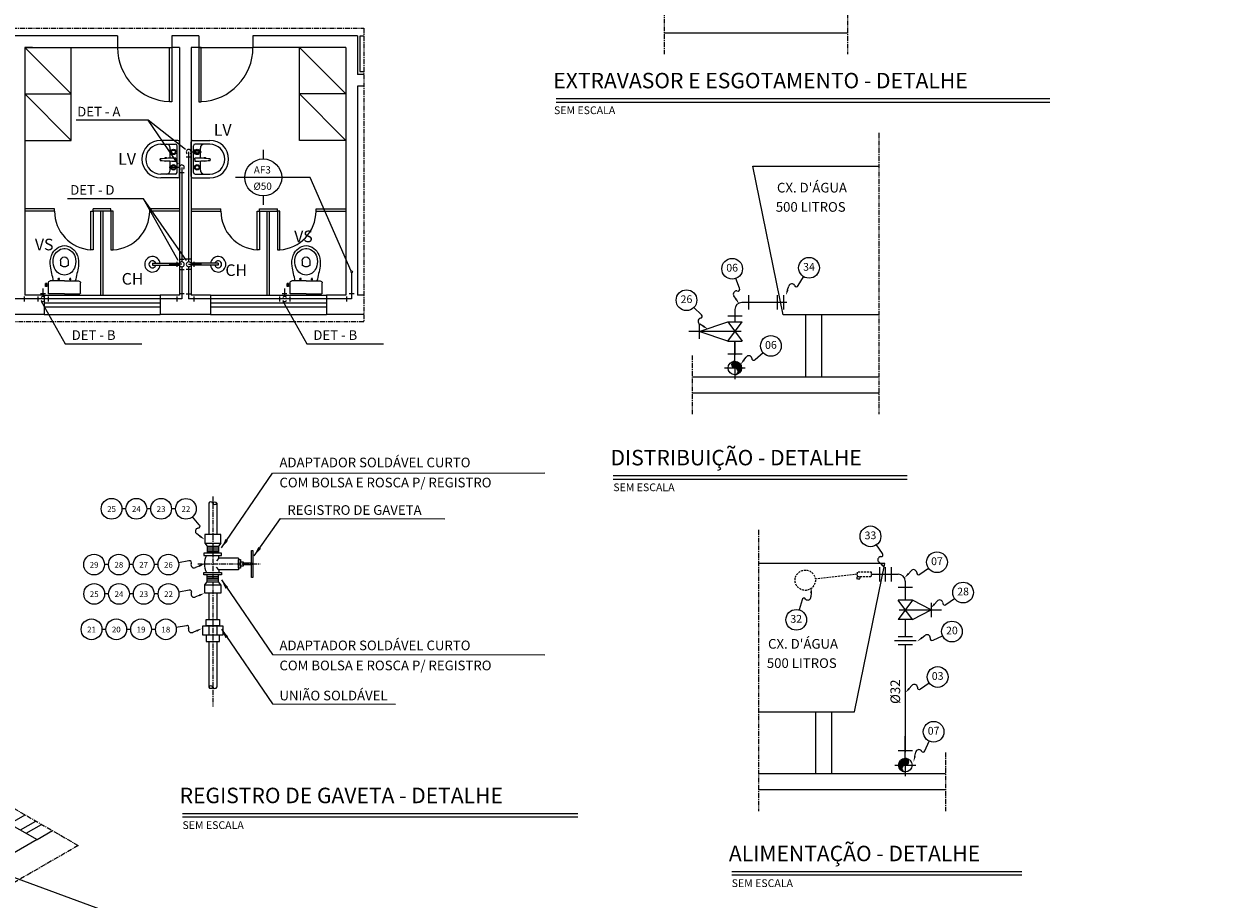
# Model space of a CAD drawing. Units: inches. Extents: x 410274 to 414564, y 7539037 to 7540578.
# Drawn here: x 413851 to 414158, y 7539948 to 7540174 of the extents above; entities that cross this region are included whole.
import ezdxf
from ezdxf.enums import TextEntityAlignment as Align

# ---------------------------------------------------------------- set-up
doc = ezdxf.new("R2010")
doc.units = ezdxf.units.IN
doc.header["$MEASUREMENT"] = 0
for name, pattern in [('CENTER', [2, 1.25, -0.25, 0.25, -0.25]), ('CONTINUO', [0]), ('DASHED', [0.75, 0.5, -0.25])]:
    doc.linetypes.add(name, pattern=pattern)
for name, color, linetype in [('01', 1, 'Continuous'), ('02', 2, 'Continuous'), ('03', 3, 'Continuous'), ('05', 5, 'Continuous'), ('2', 2, 'CONTINUO'), ('3', 7, 'Continuous'), ('6', 6, 'Continuous'), ('_N-120CL', 4, 'Continuous'), ('ALVENARIA', 1, 'Continuous'), ('COTA', 1, 'Continuous'), ('EIXO', 2, 'CENTER'), ('HI0002', 2, 'Continuous'), ('HI0003', 3, 'Continuous'), ('HI0005', 5, 'Continuous'), ('ITEM', 1, 'Continuous'), ('LFF_03', 3, 'Continuous'), ('LOUCAS', 1, 'Continuous'), ('TRACEJADO', 1, 'DASHED'), ('VAOS', 2, 'Continuous')]:
    doc.layers.add(name, color=color, linetype=linetype)
doc.styles.add('SANESOLFT', font='romans.shx')
doc.styles.get("Standard").update_dxf_attribs({"font": 'romans'})
doc.dimstyles.new('SANE', dxfattribs={"dimscale": 0, "dimtxt": 2.5, "dimasz": 2.5, "dimexe": 2.5, "dimexo": 2.5, "dimgap": 2.5, "dimtad": 1, "dimdec": 4, "dimlfac": 5, "dimdsep": 46, "dimtxsty": 'SANESOLFT', "dimcen": 0.2, "dimdle": 0.5, "dimclrt": 3, "dimadec": 0, "dimazin": 0, "dimtfac": 2.5, "dimtdec": 4, "dimtmove": 0, "dimatfit": 3, "dimfxl": 1, "dimtolj": 1, "dimarcsym": 0})
doc.dimstyles.get("Standard").update_dxf_attribs({"dimtxt": 0.18, "dimasz": 0.18, "dimexe": 0.18, "dimexo": 0.0625, "dimgap": 0.09, "dimtad": 0, "dimtih": 1, "dimtoh": 1, "dimdec": 4, "dimzin": 0, "dimdsep": 46, "dimtxsty": 'Standard', "dimcen": 0.09, "dimadec": 0, "dimazin": 0, "dimtfac": 1, "dimtdec": 4, "dimtofl": 0, "dimtmove": 0, "dimatfit": 3, "dimfxl": 1, "dimtolj": 1, "dimtzin": 0, "dimarcsym": 0})

# ---------------------------------------------------------------- blocks, each defined once
blk = doc.blocks.new('ITEM')
for p, q in [((1.39, 0.55), (2.34, 0.93)), ((4, -0.83), (6.67, -0.41))]:
    blk.add_line(p, q)
blk.add_circle((9.32, 0), 2.68)
for centre, radius, start, end in [((2.69, 0.19), 0.817, 341.4467, 114.6585), ((3.81, -0.39), 0.477, 137.9836, 293.2883)]:
    blk.add_arc(centre, radius, start, end)
blk.add_solid([(1.49, 0.32), (1.3, 0.79), (0, 0)])
blk = doc.blocks.new('003-746P')
at = {"layer": 'LOUCAS'}
for p, q in [((15, 0), (15, 197.429301)), ((24.96866, 207.397961), (158.149951, 207.397961)), ((183.071599, 0), (183.071599, 182.476312)), ((512.436109, 167.224263), (519.228664, 164.595656)), ((15, 0), (15, -197.429301)), ((183.071599, 0), (183.071599, -182.476312)), ((221.500782, 74.316357), (192.990416, 74.316357)), ((207.245599, 60.061173), (207.245599, 88.57154)), ((441.903251, 49.693768), (384.189305, 49.693768)), ((602.88132, -7.476495), (602.88132, 7.476495)), ((221.500782, -74.316357), (192.990416, -74.316357)), ((207.245599, -60.061173), (207.245599, -88.57154)), ((441.903251, -49.693768), (384.189305, -49.693768)), ((24.96866, -207.397961), (158.149951, -207.397961)), ((109.153989, -225.540921), (147.981918, -225.540921)), ((109.153989, -225.540921), (109.153989, -245.079494)), ((109.153989, -245.079494), (147.981918, -245.079494)), ((116.132051, -207.397961), (116.132051, -225.540921)), ((141.003856, -207.397961), (141.003856, -225.540921)), ((147.981918, -225.540921), (147.981918, -245.079494)), ((512.436109, -167.224263), (519.228664, -164.595656))]:
    blk.add_line(p, q, dxfattribs=at)
for centre in [(207.245599, 74.316357), (207.245599, -74.316357)]:
    blk.add_circle(centre, 6.978062, dxfattribs=at)
for centre, radius, start, end in [((24.96866, 197.429301), 9.968659, 90, 180), ((158.149951, 182.476312), 24.921649, 0, 90), ((808.612513, -2384.55714), 2601.395142, 99.64311, 103.913906), ((418.493617, -88.543144), 272.474143, 69.831889, 99.64311), ((450.753235, -12.350948), 189.733985, 3.732373, 68.844381), ((403.098382, -5.82288), 145.16215, 112.253252, 177.701081), ((434.131698, -81.666126), 227.108868, 81.830756, 112.253252), ((447.020702, -4.107975), 82.718873, 139.426968, 177.153413), ((447.020702, 4.107975), 82.718873, 182.846587, 220.573032), ((441.903233, -1.699282), 51.39305, 1.894798, 89.99998), ((450.09995, -9.743736), 153.748766, 6.430758, 83.912966), ((808.612513, 2384.55714), 2601.395142, 256.086094, 260.35689), ((403.098382, 5.82288), 145.16215, 182.298919, 247.746748), ((434.131698, 81.666126), 227.108868, 247.746748, 286.866354), ((441.903233, 1.699282), 51.39305, 270.00002, 358.105202), ((450.09995, 9.743736), 153.748766, 288.948564, 353.569242), ((450.753235, 12.350948), 189.733985, 291.155619, 356.267627), ((24.96866, -197.429301), 9.968659, 180, 270), ((158.149951, -182.476312), 24.921649, 270, 0), ((418.493617, 88.543144), 272.474143, 260.35689, 290.168111)]:
    blk.add_arc(centre, radius, start, end, dxfattribs=at)
blk = doc.blocks.new('J901')
at = {"layer": 'HI0002'}
blk.add_line((-5.15, 2.4), (-5.15, -2.4), dxfattribs=at)

msp = doc.modelspace()

# ---------------------------------------------------------------- hatches: boundary and pattern name
at = {"layer": 'COTA'}
h = msp.add_hatch(color=256, dxfattribs=at)
h.paths.add_polyline_path([(414034.610919, 7540086.635545, 1), (414034.610919, 7540084.876628)])
h.paths.add_polyline_path([(414034.610919, 7540084.876628), (414036.369836, 7540084.876628, 0.4142135624), (414034.610919, 7540086.635545)])
h.paths.add_polyline_path([(414034.610919, 7540083.117712, 0.4142135624), (414036.369836, 7540084.876628), (414034.610919, 7540084.876628, -1)])
h = msp.add_hatch(color=256, dxfattribs=at)
h.paths.add_polyline_path([(414078.660879, 7539982.231629, 1), (414078.660879, 7539983.990545)])
h.paths.add_polyline_path([(414078.660879, 7539983.990545, 0.4142135624), (414076.901963, 7539982.231629), (414078.660879, 7539982.231629)])
h.paths.add_polyline_path([(414078.660879, 7539982.231629), (414076.901963, 7539982.231629, 0.4142135624), (414078.660879, 7539980.472712, -1)])

# ---------------------------------------------------------------- linework, layer by layer
msp.add_lwpolyline([(412155.129695, 7540577.621035), (414564.468512, 7539689.224612)])
at = {"layer": '02'}
for p, q in [((413898.647137, 7540049.91757), (413898.647137, 7540041.819153)), ((413900.735508, 7540049.91757), (413900.735508, 7540041.819153)), ((413897.64428, 7540039.630423), (413898.224106, 7540038.869184)), ((413898.224106, 7540038.869184), (413898.224106, 7540037.02941)), ((413898.224106, 7540038.869184), (413901.158539, 7540038.869184)), ((413901.738366, 7540039.630423), (413901.158539, 7540038.869184)), ((413901.158539, 7540038.869184), (413901.158539, 7540037.02941)), ((413898.224106, 7540038.386094), (413901.158539, 7540038.386094)), ((413898.224106, 7540037.910775), (413901.158539, 7540037.910775)), ((413898.224106, 7540037.482278), (413901.158539, 7540037.482278)), ((413901.270909, 7540035.760711), (413900.636192, 7540035.062892)), ((413901.270909, 7540035.760711), (413901.270909, 7540036.426771)), ((413906.373771, 7540035.760711), (413901.270909, 7540035.760711)), ((413906.373771, 7540035.760711), (413906.373771, 7540032.715562)), ((413901.270909, 7540032.715562), (413900.636192, 7540033.41338)), ((413906.373771, 7540032.715562), (413901.270909, 7540032.715562)), ((413901.270909, 7540032.715562), (413901.270909, 7540032.049502)), ((413897.64428, 7540028.84585), (413898.224106, 7540029.607089)), ((413898.224106, 7540029.607089), (413898.224106, 7540031.446862)), ((413898.224106, 7540030.993995), (413901.158539, 7540030.993995)), ((413898.224106, 7540030.565498), (413901.158539, 7540030.565498)), ((413898.224106, 7540030.090179), (413901.158539, 7540030.090179)), ((413898.224106, 7540029.607089), (413901.158539, 7540029.607089)), ((413901.158539, 7540029.607089), (413901.158539, 7540031.446862)), ((413901.738366, 7540028.84585), (413901.158539, 7540029.607089)), ((413898.647137, 7540026.657119), (413898.647137, 7540019.86372)), ((413900.735508, 7540026.657119), (413900.735508, 7540019.86372)), ((413898.647137, 7540018.233608), (413898.647137, 7540015.780232)), ((413900.735508, 7540018.233608), (413900.735508, 7540015.780232)), ((413898.647137, 7540014.150121), (413898.647137, 7540002.379106)), ((413900.735508, 7540014.150121), (413900.735508, 7540002.379106))]:
    msp.add_line(p, q, dxfattribs=at)
for points in [[(413897.64428, 7540039.630423), (413901.738366, 7540039.630423), (413901.738366, 7540041.819153), (413897.64428, 7540041.819153)], [(413897.406261, 7540036.426771), (413901.976385, 7540036.426771), (413901.976385, 7540037.02941), (413897.406261, 7540037.02941)], [(413909.734302, 7540037.741904), (413910.06531, 7540037.741904), (413910.06531, 7540030.734369), (413909.734302, 7540030.734369)], [(413906.373771, 7540035.374948), (413906.875622, 7540035.374948), (413906.875622, 7540033.104266), (413906.373771, 7540033.104266)], [(413906.875622, 7540034.794529), (413907.507538, 7540034.794529), (413907.507538, 7540033.681744), (413906.875622, 7540033.681744)], [(413907.507538, 7540034.493776), (413909.734302, 7540034.493776), (413909.734302, 7540033.982496), (413907.507538, 7540033.982496)], [(413897.406261, 7540032.049502), (413901.976385, 7540032.049502), (413901.976385, 7540031.446862), (413897.406261, 7540031.446862)], [(413897.64428, 7540028.84585), (413901.738366, 7540028.84585), (413901.738366, 7540026.657119), (413897.64428, 7540026.657119)], [(413897.111198, 7540018.233608), (413902.271448, 7540018.233608), (413902.271448, 7540015.780232), (413897.111198, 7540015.780232)], [(413897.976995, 7540019.86372), (413901.405651, 7540019.86372), (413901.405651, 7540018.233608), (413897.976995, 7540018.233608)], [(413897.976995, 7540014.150121), (413901.405651, 7540014.150121), (413901.405651, 7540015.780232), (413897.976995, 7540015.780232)]]:
    msp.add_lwpolyline(points, close=True, dxfattribs=at)
for centre, radius, start, end in [((413899.16923, 7540049.753537), 0.547255, 17.44187582, 162.55812418), ((413900.213416, 7540049.5968), 0.61276, 31.5662885, 148.4337115), ((413900.213416, 7540050.172564), 0.581036, 206.0311786, 333.9688214), ((413902.209515, 7540034.238136), 4.686533, 152.15993412, 207.84006588), ((413899.16923, 7540002.124113), 0.581036, 26.0311786, 153.9688214), ((413899.16923, 7540002.699876), 0.61276, 211.5662885, 328.4337115), ((413900.213416, 7540002.543139), 0.547255, 197.44187582, 342.55812418)]:
    msp.add_arc(centre, radius, start, end, dxfattribs=at)
at = {"layer": '05'}
for p, q in [((413988.43168, 7540154.545301), (414116.01175, 7540154.545301)), ((413893.452346, 7540140.742611), (413893.452346, 7540112.306009)), ((413894.076331, 7540140.742611), (413896.744043, 7540140.742611)), ((413891.076331, 7540136.742611), (413888.408619, 7540136.742611)), ((413891.700315, 7540136.742611), (413891.700315, 7540112.306009)), ((413891.700315, 7540111.682024), (413888.408619, 7540111.682024)), ((413891.700315, 7540111.05804), (413891.700315, 7540102.721163)), ((413893.452346, 7540111.682024), (413896.744043, 7540111.682024)), ((413893.452346, 7540111.05804), (413893.452346, 7540102.721163)), ((413935.576331, 7540109.483957), (413935.576331, 7540102.721163)), ((413855.785522, 7540105.41893), (413855.785522, 7540103.345148)), ((413918.242043, 7540105.41893), (413918.242043, 7540103.345148)), ((413891.700315, 7540102.721163), (413837.048453, 7540102.721163)), ((413935.576331, 7540102.721163), (413893.452346, 7540102.721163)), ((414003.203147, 7540057.084715), (414079.117668, 7540057.084715)), ((413891.851019, 7539969.766055), (413994.016777, 7539969.766055)), ((414033.795237, 7539954.763233), (414108.805595, 7539954.763233))]:
    msp.add_line(p, q, dxfattribs=at)
msp.add_circle((413935.576331, 7540109.721163), 0.237206, dxfattribs=at)
at = {"layer": '2'}
for p, q in [((413988.43168, 7540153.619995), (414116.01175, 7540153.619995)), ((414003.203147, 7540056.159409), (414079.117668, 7540056.159409)), ((413891.851019, 7539968.840749), (413994.016777, 7539968.840749)), ((414033.795237, 7539953.837927), (414108.805595, 7539953.837927))]:
    msp.add_line(p, q, dxfattribs=at)
at = {"layer": '3', "color": 1}
for p, q in [((413858.776331, 7540126.021163), (413851.076331, 7540126.021163)), ((413858.776331, 7540125.421163), (413851.076331, 7540125.421163)), ((413858.776331, 7540125.421163), (413858.776331, 7540126.021163)), ((413868.776331, 7540125.421163), (413868.776331, 7540126.021163)), ((413873.376331, 7540126.021163), (413868.776331, 7540126.021163)), ((413873.376331, 7540125.421163), (413868.776331, 7540125.421163)), ((413870.776331, 7540103.721163), (413870.776331, 7540125.421163)), ((413871.376331, 7540103.721163), (413871.376331, 7540125.421163)), ((413873.376331, 7540125.421163), (413873.376331, 7540126.021163)), ((413891.076331, 7540126.021163), (413883.376331, 7540126.021163)), ((413883.376331, 7540125.421163), (413883.376331, 7540126.021163)), ((413891.076331, 7540125.421163), (413883.376331, 7540125.421163)), ((413894.076331, 7540126.021163), (413901.776331, 7540126.021163)), ((413894.076331, 7540125.421163), (413901.776331, 7540125.421163)), ((413901.776331, 7540125.421163), (413901.776331, 7540126.021163)), ((413911.776331, 7540125.421163), (413911.776331, 7540126.021163)), ((413911.776331, 7540126.021163), (413916.376331, 7540126.021163)), ((413911.776331, 7540125.421163), (413916.376331, 7540125.421163)), ((413913.776331, 7540103.721163), (413913.776331, 7540125.421163)), ((413914.376331, 7540103.721163), (413914.376331, 7540125.421163)), ((413916.376331, 7540125.421163), (413916.376331, 7540126.021163)), ((413926.376331, 7540125.421163), (413926.376331, 7540126.021163)), ((413926.376331, 7540126.021163), (413934.076331, 7540126.021163)), ((413926.376331, 7540125.421163), (413934.076331, 7540125.421163))]:
    msp.add_line(p, q, dxfattribs=at)
at = {"layer": '6', "color": 1}
for p, q in [((413875.076331, 7540170.721163), (413848.076331, 7540170.721163)), ((413851.076331, 7540167.721163), (413851.076331, 7540103.721163)), ((413851.076331, 7540167.721163), (413875.076331, 7540167.721163)), ((413853.076331, 7540167.721163), (413851.076331, 7540167.721163)), ((413875.076331, 7540170.721163), (413875.076331, 7540167.721163)), ((413889.076331, 7540170.721163), (413889.076331, 7540167.721163)), ((413896.076331, 7540170.721163), (413889.076331, 7540170.721163)), ((413891.076331, 7540167.721163), (413889.076331, 7540167.721163)), ((413891.076331, 7540167.721163), (413891.076331, 7540103.721163)), ((413894.076331, 7540167.721163), (413894.076331, 7540103.721163)), ((413896.076331, 7540167.721163), (413894.076331, 7540167.721163)), ((413896.076331, 7540170.721163), (413896.076331, 7540167.721163)), ((413910.076331, 7540170.721163), (413910.076331, 7540167.721163)), ((413937.076331, 7540170.721163), (413910.076331, 7540170.721163)), ((413934.076331, 7540167.721163), (413910.076331, 7540167.721163)), ((413934.076331, 7540167.721163), (413934.076331, 7540103.721163)), ((413937.076331, 7540170.721163), (413937.076331, 7540160.721163)), ((413938.717346, 7540160.721163), (413937.076331, 7540160.721163)), ((413938.717346, 7540157.721163), (413937.076331, 7540157.721163)), ((413937.076331, 7540157.721163), (413937.076331, 7540103.721163)), ((413856.076331, 7540103.721163), (413851.076331, 7540103.721163)), ((413856.076331, 7540103.721163), (413856.076331, 7540098.721163)), ((413891.076331, 7540103.721163), (413886.076331, 7540103.721163)), ((413886.076331, 7540103.721163), (413886.076331, 7540098.721163)), ((413899.076331, 7540103.721163), (413894.076331, 7540103.721163)), ((413899.076331, 7540103.721163), (413899.076331, 7540098.721163)), ((413934.076331, 7540103.721163), (413929.076331, 7540103.721163)), ((413929.076331, 7540103.721163), (413929.076331, 7540098.721163)), ((413938.717346, 7540103.721163), (413937.076331, 7540103.721163)), ((413856.076331, 7540098.721163), (413843.076331, 7540098.721163)), ((413899.076331, 7540098.721163), (413886.076331, 7540098.721163)), ((413938.717346, 7540098.721163), (413929.076331, 7540098.721163))]:
    msp.add_line(p, q, dxfattribs=at)
at = {"layer": '6', "color": 1, "extrusion": (0, 0.816497, 0.57735)}
for p, q in [((413847.187451, 7539967.083427, -177.065389), (413854.258518, 7539963.000944, -171.291887)), ((413854.258518, 7539963.000944, -171.291887), (413835.873742, 7539952.386488, -156.28078))]:
    msp.add_line(p, q, dxfattribs=at)
at = {"layer": 'ALVENARIA', "color": 1}
for p, q in [((414016.353866, 7540171.479378), (414063.758524, 7540171.479378)), ((414052.949023, 7540082.621168), (414052.949023, 7540098.621168)), ((414057.108919, 7540082.621168), (414057.108919, 7540098.621168)), ((414023.60426, 7540082.621168), (414071.865137, 7540082.621168)), ((414023.60426, 7540078.461272), (414071.865137, 7540078.461272)), ((414055.513842, 7539979.976169), (414055.513842, 7539995.976169)), ((414059.673738, 7539979.976169), (414059.673738, 7539995.976169)), ((414089.018501, 7539979.976169), (414040.757624, 7539979.976169)), ((414089.018501, 7539975.816273), (414040.757624, 7539975.816273))]:
    msp.add_line(p, q, dxfattribs=at)
at = {"layer": 'COTA'}
for p, q in [((414036.226361, 7540094.306971), (414022.72977, 7540094.306971)), ((414025.423217, 7540094.306971), (414032.757178, 7540096.786731)), ((414032.757178, 7540091.827211), (414025.423217, 7540094.306971)), ((414032.757178, 7540091.827211), (414036.46466, 7540096.786731)), ((414032.757178, 7540096.786731), (414036.46466, 7540091.827211)), ((414037.310714, 7540084.876628), (414031.911124, 7540084.876628)), ((414034.610919, 7540086.635545), (414034.610919, 7540082.009919)), ((413877.247103, 7540048.480554), (413876.207205, 7540048.480554)), ((413883.6511, 7540048.480554), (413882.611202, 7540048.480554)), ((413890.055097, 7540048.480554), (413889.015199, 7540048.480554)), ((413872.730044, 7540034.064792), (413871.690146, 7540034.064792)), ((413879.134041, 7540034.064792), (413878.094143, 7540034.064792)), ((413885.538038, 7540034.064792), (413884.49814, 7540034.064792)), ((413872.760169, 7540026.483775), (413871.720271, 7540026.483775)), ((413879.164167, 7540026.483775), (413878.124268, 7540026.483775)), ((413885.568164, 7540026.483775), (413884.528266, 7540026.483775)), ((414080.51462, 7540019.87078), (414076.807138, 7540024.830301)), ((414080.51462, 7540024.830301), (414076.807138, 7540019.87078)), ((414085.344432, 7540022.350541), (414080.51462, 7540024.830301)), ((414077.045438, 7540022.350541), (414088.037878, 7540022.350541)), ((414080.51462, 7540019.87078), (414085.344432, 7540022.350541)), ((413872.065352, 7540017.329777), (413871.025454, 7540017.329777)), ((413878.46935, 7540017.329777), (413877.429451, 7540017.329777)), ((413884.873347, 7540017.329777), (413883.833449, 7540017.329777)), ((414078.660879, 7539983.990545), (414078.660879, 7539979.364919)), ((414075.961084, 7539982.231629), (414081.360674, 7539982.231629))]:
    msp.add_line(p, q, dxfattribs=at)
for centre in [(413873.525155, 7540048.480554), (413879.929152, 7540048.480554), (413886.33315, 7540048.480554), (413869.008096, 7540034.064792), (413875.412093, 7540034.064792), (413881.816091, 7540034.064792), (413869.038222, 7540026.483775), (413875.442219, 7540026.483775), (413881.846216, 7540026.483775), (413868.343405, 7540017.329777), (413874.747402, 7540017.329777), (413881.151399, 7540017.329777)]:
    msp.add_circle(centre, 2.68205, dxfattribs=at)
for centre, start, end in [((414034.610919, 7540085.756087), 90, 270), ((414034.610919, 7540083.99717), 270, 90), ((414078.660879, 7539983.111087), 270, 90), ((414078.660879, 7539981.35217), 90, 270)]:
    msp.add_arc(centre, 0.879458, start, end, dxfattribs=at)
at = {"layer": 'EIXO'}
for p, q in [((414063.758524, 7540238.680535), (414063.758524, 7540165.963736)), ((414016.353866, 7540181.154915), (414016.353866, 7540165.963736)), ((414071.865137, 7540145.662429), (414071.865137, 7540072.945631)), ((414023.60426, 7540088.13681), (414023.60426, 7540072.945631)), ((413899.691323, 7540051.664688), (413899.691323, 7539997.392058)), ((414040.757624, 7540043.01743), (414040.757624, 7539970.300631)), ((413895.806869, 7540034.238136), (413911.908011, 7540034.238136)), ((414089.018501, 7539985.49181), (414089.018501, 7539970.300631))]:
    msp.add_line(p, q, dxfattribs=at)
msp.add_lwpolyline([(413938.717346, 7540096.792634), (413799.86274, 7540096.792634), (413799.86274, 7540172.71607), (413938.717346, 7540172.71607)], close=True, dxfattribs=at)
at = {"layer": 'EIXO', "extrusion": (0, 0.816497, 0.57735), "elevation": 6156255.115175}
msp.add_lwpolyline([(-413864.920491, -4353336.842841), (-413657.816304, -4353129.738655), (-413545.844836, -4353241.710123), (-413752.949023, -4353448.814309)], close=True, dxfattribs=at)
at = {"layer": 'HI0002'}
for p, q in [((413894.792154, 7540141.366595), (413894.792154, 7540140.118627)), ((413890.360507, 7540137.366595), (413890.360507, 7540136.118627)), ((413894.076331, 7540139.402803), (413892.828362, 7540139.402803)), ((413891.076331, 7540135.402803), (413892.3243, 7540135.402803)), ((413891.076331, 7540113.021832), (413892.3243, 7540113.021832)), ((413894.076331, 7540113.021832), (413892.828362, 7540113.021832)), ((413890.360507, 7540112.306009), (413890.360507, 7540111.05804)), ((413891.076331, 7540110.342216), (413892.3243, 7540110.342216)), ((413894.076331, 7540110.342216), (413892.828362, 7540110.342216)), ((413894.792154, 7540112.306009), (413894.792154, 7540111.05804)), ((413850.916139, 7540103.345148), (413850.916139, 7540102.097179)), ((413854.445714, 7540103.345148), (413854.445714, 7540102.097179)), ((413856.409506, 7540104.060972), (413855.161538, 7540104.060972)), ((413857.12533, 7540103.345148), (413857.12533, 7540102.097179)), ((413890.360507, 7540103.345148), (413890.360507, 7540102.097179)), ((413892.3243, 7540104.060972), (413891.076331, 7540104.060972)), ((413892.828362, 7540104.060972), (413894.076331, 7540104.060972)), ((413894.792154, 7540103.345148), (413894.792154, 7540102.097179)), ((413916.902235, 7540103.345148), (413916.902235, 7540102.097179)), ((413918.866028, 7540104.060972), (413917.618059, 7540104.060972)), ((413919.581851, 7540103.345148), (413919.581851, 7540102.097179)), ((413934.236523, 7540103.345148), (413934.236523, 7540102.097179)), ((413936.200315, 7540104.060972), (413934.952346, 7540104.060972)), ((414038.176695, 7540103.674909), (414038.176695, 7540099.967427)), ((414045.588204, 7540103.674909), (414045.588204, 7540099.967427)), ((414047.202929, 7540103.674909), (414047.202929, 7540099.967427)), ((414032.757178, 7540098.367261), (414036.46466, 7540098.367261)), ((414032.757178, 7540096.786731), (414036.46466, 7540096.786731)), ((414032.757178, 7540091.827211), (414036.46466, 7540091.827211)), ((414032.757178, 7540088.544792), (414036.46466, 7540088.544792)), ((414072.095686, 7540029.722042), (414072.095686, 7540033.429524)), ((414073.519138, 7540029.722042), (414073.519138, 7540033.429524)), ((414075.095103, 7540029.722042), (414075.095103, 7540033.429524)), ((414080.51462, 7540028.120397), (414076.807138, 7540028.120397)), ((414080.51462, 7540024.830301), (414076.807138, 7540024.830301)), ((414080.51462, 7540019.87078), (414076.807138, 7540019.87078)), ((414081.441491, 7540014.340795), (414075.880268, 7540014.340795)), ((414080.51462, 7540015.385694), (414076.807138, 7540015.385694)), ((414080.51462, 7540013.295896), (414076.807138, 7540013.295896)), ((414080.51462, 7539985.899793), (414076.807138, 7539985.899793))]:
    msp.add_line(p, q, dxfattribs=at)
for points in [[(414071.865137, 7540098.621168), (414047.079629, 7540098.621168), (414039.239825, 7540137.021168), (414071.865137, 7540137.021168)], [(414040.757624, 7539995.976169), (414065.543133, 7539995.976169), (414073.382937, 7540034.376169), (414040.757624, 7540034.376169)]]:
    msp.add_lwpolyline(points, dxfattribs=at)
at = {"layer": 'HI0003'}
for centre, start, end in [((413893.452346, 7540140.742611), 311.38459866, 230.61540136), ((413891.700315, 7540136.742611), 309.38459864, 228.61540134), ((413891.700315, 7540111.682024), 220.38459867, 139.61540133), ((413893.452346, 7540111.682024), 40.38459867, 319.61540133), ((413855.785522, 7540102.721163), 41.22963827, 138.77036173), ((413918.242043, 7540102.721163), 41.22963827, 138.77036173), ((413855.785522, 7540102.721163), 219.53955904, 320.46044097), ((413918.242043, 7540102.721163), 219.53955904, 320.46044097)]:
    msp.add_arc(centre, 0.623984, start, end, dxfattribs=at)
at = {"layer": 'HI0005'}
for p, q in [((414048.078013, 7540101.821168), (414036.441244, 7540101.821168)), ((414034.610919, 7540099.990843), (414034.610919, 7540098.367261)), ((414034.610919, 7540098.367261), (414034.610919, 7540096.786731)), ((414034.610919, 7540086.635545), (414034.610919, 7540091.827211)), ((414034.610919, 7540091.827211), (414034.610919, 7540088.25276)), ((414069.957131, 7540031.574304), (414075.362109, 7540031.574304)), ((414075.095103, 7540031.574304), (414076.830554, 7540031.574304)), ((414078.660879, 7540029.743979), (414078.660879, 7540028.120397)), ((414078.660879, 7540028.120397), (414078.660879, 7540024.830301)), ((414078.660879, 7540019.87078), (414078.660879, 7540015.385694)), ((414078.660879, 7540013.295896), (414078.660879, 7539985.607761)), ((414078.660879, 7539983.990545), (414078.660879, 7539989.750307))]:
    msp.add_line(p, q, dxfattribs=at)
for centre in [(414034.610919, 7540084.876628), (414078.660879, 7539982.231629)]:
    msp.add_circle(centre, 1.758917, dxfattribs=at)
for centre, start, end in [((414036.441244, 7540099.990843), 90, 180), ((414076.830554, 7540029.743979), 0, 90)]:
    msp.add_arc(centre, 1.830325, start, end, dxfattribs=at)
at = {"layer": 'ITEM'}
for p, q in [((413912.724985, 7540141.273967), (413912.724985, 7540138.921251)), ((413924.823626, 7540134.145441), (413905.596459, 7540134.145441)), ((413935.480754, 7540109.938262), (413924.823626, 7540134.145441)), ((413912.724985, 7540129.369631), (413912.724985, 7540127.016914))]:
    msp.add_line(p, q, dxfattribs=at)
msp.add_circle((413912.724985, 7540134.145441), 4.77581, dxfattribs=at)
at = {"layer": 'TRACEJADO'}
msp.add_line((414066.247624, 7540031.574304), (414055.411084, 7540030.322627), dxfattribs=at)
for points in [[(414066.247624, 7540031.007101), (414069.957131, 7540031.007101), (414069.957131, 7540032.141508), (414066.247624, 7540032.141508)], [(414066.247624, 7540031.007101), (414066.918452, 7540031.007101), (414066.918452, 7540030.275126), (414066.247624, 7540030.275126)]]:
    msp.add_lwpolyline(points, close=True, dxfattribs=at)
msp.add_circle((414052.801071, 7540030.021157), 2.627366, dxfattribs=at)
at = {"layer": 'VAOS', "color": 1}
for p, q in [((413851.076331, 7540167.721163), (413863.076331, 7540155.721163)), ((413863.076331, 7540143.721163), (413863.076331, 7540167.721163)), ((413875.076331, 7540167.721163), (413889.076331, 7540167.721163)), ((413888.476331, 7540153.721163), (413888.476331, 7540167.721163)), ((413888.476331, 7540167.721163), (413889.076331, 7540167.721163)), ((413889.076331, 7540167.721163), (413889.076331, 7540153.721163)), ((413896.076331, 7540167.721163), (413896.076331, 7540153.721163)), ((413896.676331, 7540167.721163), (413896.076331, 7540167.721163)), ((413896.076331, 7540167.721163), (413910.076331, 7540167.721163)), ((413896.676331, 7540153.721163), (413896.676331, 7540167.721163)), ((413922.076331, 7540143.721163), (413922.076331, 7540167.721163)), ((413922.076331, 7540167.721163), (413934.076331, 7540155.721163)), ((413851.076331, 7540155.721163), (413863.076331, 7540155.721163)), ((413851.076331, 7540155.721163), (413863.076331, 7540143.721163)), ((413934.076331, 7540155.721163), (413922.076331, 7540155.721163)), ((413922.076331, 7540155.721163), (413934.076331, 7540143.721163)), ((413889.076331, 7540153.721163), (413888.476331, 7540153.721163)), ((413896.076331, 7540153.721163), (413896.676331, 7540153.721163)), ((413851.076331, 7540143.721163), (413863.076331, 7540143.721163)), ((413890.676331, 7540143.721163), (413886.226331, 7540143.721163)), ((413891.076331, 7540134.421163), (413891.076331, 7540143.321163)), ((413894.076331, 7540134.421163), (413894.076331, 7540143.321163)), ((413894.476331, 7540143.721163), (413898.926331, 7540143.721163)), ((413934.076331, 7540143.721163), (413922.076331, 7540143.721163)), ((413886.226331, 7540142.732132), (413887.676331, 7540142.732132)), ((413887.676331, 7540142.732132), (413890.050965, 7540142.732132)), ((413888.676331, 7540139.103409), (413888.676331, 7540141.732132)), ((413890.450965, 7540135.421163), (413890.450965, 7540142.332132)), ((413894.701697, 7540135.421163), (413894.701697, 7540142.332132)), ((413897.476331, 7540142.732132), (413895.101697, 7540142.732132)), ((413896.476331, 7540139.103409), (413896.476331, 7540141.732132)), ((413898.926331, 7540142.732132), (413897.476331, 7540142.732132)), ((413886.107813, 7540138.742611), (413886.107813, 7540138.905866)), ((413886.107813, 7540138.742611), (413886.107813, 7540138.579356)), ((413888.676331, 7540136.021163), (413888.676331, 7540138.381813)), ((413890.107813, 7540138.742611), (413890.107813, 7540139.101999)), ((413890.107813, 7540138.742611), (413890.107813, 7540138.383223)), ((413895.044849, 7540138.742611), (413895.044849, 7540139.101999)), ((413895.044849, 7540138.742611), (413895.044849, 7540138.383223)), ((413896.476331, 7540136.021163), (413896.476331, 7540138.381813)), ((413899.044849, 7540138.742611), (413899.044849, 7540138.905866)), ((413899.044849, 7540138.742611), (413899.044849, 7540138.579356)), ((413890.050965, 7540135.021163), (413886.226331, 7540135.021163)), ((413890.676331, 7540134.021163), (413886.226331, 7540134.021163)), ((413894.476331, 7540134.021163), (413898.926331, 7540134.021163)), ((413895.101697, 7540135.021163), (413898.926331, 7540135.021163)), ((413868.176331, 7540115.421163), (413868.176331, 7540125.421163)), ((413868.176331, 7540125.421163), (413868.776331, 7540125.421163)), ((413868.776331, 7540125.421163), (413868.776331, 7540115.421163)), ((413873.376331, 7540125.421163), (413873.376331, 7540115.421163)), ((413873.976331, 7540125.421163), (413873.376331, 7540125.421163)), ((413873.976331, 7540115.421163), (413873.976331, 7540125.421163)), ((413911.176331, 7540115.421163), (413911.176331, 7540125.421163)), ((413911.176331, 7540125.421163), (413911.776331, 7540125.421163)), ((413911.776331, 7540125.421163), (413911.776331, 7540115.421163)), ((413916.376331, 7540125.421163), (413916.376331, 7540115.421163)), ((413916.976331, 7540125.421163), (413916.376331, 7540125.421163)), ((413916.976331, 7540115.421163), (413916.976331, 7540125.421163)), ((413868.776331, 7540115.43918), (413868.176331, 7540115.43918)), ((413873.376331, 7540115.43918), (413873.976331, 7540115.43918)), ((413911.776331, 7540115.421163), (413911.176331, 7540115.421163)), ((413916.376331, 7540115.421163), (413916.976331, 7540115.421163)), ((413884.083399, 7540111.934106), (413891.076331, 7540111.934106)), ((413884.083399, 7540111.934106), (413884.083399, 7540111.429942)), ((413884.083399, 7540111.429942), (413891.076331, 7540111.429942)), ((413901.069263, 7540111.934106), (413894.076331, 7540111.934106)), ((413901.069263, 7540111.429942), (413894.076331, 7540111.429942)), ((413901.069263, 7540111.934106), (413901.069263, 7540111.429942)), ((413856.076331, 7540103.721163), (413886.076331, 7540103.721163)), ((413899.076331, 7540103.721163), (413929.076331, 7540103.721163)), ((413856.076331, 7540101.73888), (413886.076331, 7540101.73888)), ((413856.076331, 7540100.703447), (413886.076331, 7540100.703447)), ((413899.076331, 7540101.73888), (413929.076331, 7540101.73888)), ((413899.076331, 7540100.703447), (413929.076331, 7540100.703447)), ((413856.076331, 7540098.721163), (413886.076331, 7540098.721163)), ((413899.076331, 7540098.721163), (413929.076331, 7540098.721163))]:
    msp.add_line(p, q, dxfattribs=at)
at = {"layer": 'VAOS', "color": 1, "extrusion": (0, 0.816497, 0.57735)}
for p, q in [((413847.187451, 7539967.083427, -177.065389), (413851.1761, 7539969.386275, -180.322108)), ((413849.990822, 7539965.464899, -174.776446), (413853.979472, 7539967.767747, -178.033165)), ((413851.455147, 7539964.619471, -173.58083), (413855.443796, 7539966.922319, -176.837549)), ((413854.258518, 7539963.000944, -171.291887), (413858.247168, 7539965.303792, -174.548605))]:
    msp.add_line(p, q, dxfattribs=at)
at = {"layer": 'VAOS', "color": 1}
msp.add_lwpolyline([(413938.717346, 7540170.631336), (413937.688829, 7540170.631336), (413937.688829, 7540161.491923), (413938.717346, 7540161.491923)], dxfattribs=at)
for centre, radius in [((413889.507813, 7540140.742611), 0.7), ((413889.507813, 7540140.742611), 0.5), ((413889.507813, 7540140.742611), 0.48), ((413895.644849, 7540140.742611), 0.7), ((413895.644849, 7540140.742611), 0.5), ((413895.644849, 7540140.742611), 0.48), ((413889.507813, 7540136.742611), 0.7), ((413889.507813, 7540136.742611), 0.5), ((413889.507813, 7540136.742611), 0.48), ((413895.644849, 7540136.742611), 0.7), ((413895.644849, 7540136.742611), 0.5), ((413895.644849, 7540136.742611), 0.48)]:
    msp.add_circle(centre, radius, dxfattribs=at)
for centre, radius, start, end in [((413889.076331, 7540167.721163), 14, 180, 267.54371428), ((413896.076331, 7540167.721163), 14, 272.45628572, 0), ((413886.226331, 7540138.871163), 4.85, 90, 270), ((413890.676331, 7540143.321163), 0.4, 0, 90), ((413894.476331, 7540143.321163), 0.4, 90, 180), ((413898.926331, 7540138.871163), 4.85, 270, 90), ((413886.226331, 7540138.871163), 3.860968, 90, 270), ((413887.676331, 7540141.732132), 1, 0, 90), ((413890.050965, 7540142.332132), 0.4, 0, 90), ((413895.101697, 7540142.332132), 0.4, 90, 180), ((413897.476331, 7540141.732132), 1, 90, 180), ((413898.926331, 7540138.871163), 3.860968, 270, 90), ((413886.147813, 7540138.905866), 0.04, 94.83898653, 180), ((413886.147813, 7540138.579356), 0.04, 180, 265.16101347), ((413890.952175, 7540082.155378), 56.993488, 90.88971244, 94.83898653), ((413890.952175, 7540195.329844), 56.993488, 265.16101347, 269.11028756), ((413887.568037, 7540138.770881), 0.45, 41.22336828, 145.61809219), ((413887.568037, 7540138.770881), 0.45, 224.22518725, 308.92652941), ((413890.067813, 7540139.101999), 0.04, 0, 90.88971244), ((413890.067813, 7540138.383223), 0.04, 269.11028756, 0), ((413895.084849, 7540139.101999), 0.04, 89.11028756, 180), ((413895.084849, 7540138.383223), 0.04, 180, 270.88971244), ((413894.200487, 7540082.155378), 56.993488, 85.16101347, 89.11028756), ((413894.200487, 7540195.329844), 56.993488, 270.88971244, 274.83898653), ((413897.584624, 7540138.770881), 0.45, 34.38190781, 138.77663172), ((413897.584624, 7540138.770881), 0.45, 231.07347059, 315.77481275), ((413899.004849, 7540138.905866), 0.04, 0, 85.16101347), ((413899.004849, 7540138.579356), 0.04, 274.83898653, 0), ((413887.676331, 7540136.021163), 1, 270, 0), ((413890.050965, 7540135.421163), 0.4, 270, 0), ((413890.676331, 7540134.421163), 0.4, 270, 0), ((413894.476331, 7540134.421163), 0.4, 180, 270), ((413895.101697, 7540135.421163), 0.4, 180, 270), ((413897.476331, 7540136.021163), 1, 180, 270), ((413868.776331, 7540125.421163), 10, 180, 266.56018723), ((413873.376331, 7540125.421163), 10, 273.43981277, 0), ((413911.776331, 7540125.421163), 10, 180, 266.56018723), ((413916.376331, 7540125.421163), 10, 273.43981277, 0), ((413884.083399, 7540111.682024), 1.998394, 7.24672902, 352.75327098), ((413884.083399, 7540111.682024), 0.901675, 16.23459296, 343.76540704), ((413901.069263, 7540111.682024), 1.998394, 187.24672902, 172.75327098), ((413901.069263, 7540111.682024), 0.901675, 196.23459296, 163.76540704)]:
    msp.add_arc(centre, radius, start, end, dxfattribs=at)

# ---------------------------------------------------------------- block references
at = {"layer": 'COTA'}
for p, rotation in [((413897.570556, 7540040.509033), 121.2298866508792), ((413897.540431, 7540034.260232), 181.2012742697242), ((413897.570556, 7540026.679215), 181.2012742697242), ((413896.875739, 7540017.525217), 181.2012742697242)]:
    msp.add_blockref('ITEM', p, dxfattribs=dict(at, rotation=rotation))
at = {"layer": 'HI0003', "xscale": -0.772392045388465, "yscale": 0.772392045388465, "zscale": 0.772392045388465, "rotation": 359.9999999999822}
msp.add_blockref('J901', (414021.442898, 7540094.308949), dxfattribs=at)
at = {"layer": 'HI0003', "xscale": 0.772392045388465, "yscale": 0.772392045388465, "zscale": 0.772392045388465}
msp.add_blockref('J901', (414089.324751, 7540022.352518), dxfattribs=at)
at = {"layer": 'ITEM', "xscale": -0.02, "yscale": 0.02, "zscale": 0.02, "rotation": 269.9999999996064}
for p in [(413861.34807, 7540103.721163), (413923.804591, 7540103.721163)]:
    msp.add_blockref('003-746P', p, dxfattribs=at)
at = {"layer": 'ITEM'}
for p, rotation in [((414035.749281, 7540101.394827), 101.3240909432033), ((414047.787102, 7540103.640766), 49.93352286763611), ((414027.679973, 7540094.921239), 126.6422856020873), ((414036.013849, 7540085.673256), 31.83301198243799), ((414073.731055, 7540032.972702), 115.8498233554338), ((414078.471256, 7540030.605642), 25.86476367521893), ((414085.216928, 7540022.776136), 25.83750134090264), ((414054.40562, 7540028.238582), 245.1082294374425), ((414081.752934, 7540014.218303), 15.8518444219971), ((414078.653571, 7540000.92635), 26.00060407337915), ((414080.841358, 7539983.08236), 56.53361866649671)]:
    msp.add_blockref('ITEM', p, dxfattribs=dict(at, rotation=rotation))

# ---------------------------------------------------------------- texts
at = {"layer": '03', "oblique": 6}
for s, p in [('DET - A', (413864.640005, 7540149.888442)), ('DET - D', (413862.831693, 7540129.661347)), ('DET - B', (413863.211224, 7540092.136001)), ('DET - B', (413925.667745, 7540092.136001))]:
    msp.add_text(s, height=2.5, dxfattribs=at).set_placement(p)
at = {"layer": '03'}
for s, p in [('ADAPTADOR SOLDÁVEL CURTO', (413916.919685, 7540059.207369)), ('COM BOLSA E ROSCA P/ REGISTRO', (413916.919685, 7540054.02073)), ('REGISTRO DE GAVETA', (413918.963979, 7540046.915851)), ('ADAPTADOR SOLDÁVEL CURTO', (413916.919685, 7540011.927626)), ('COM BOLSA E ROSCA P/ REGISTRO', (413916.919685, 7540006.740992)), ('UNIÃO SOLDÁVEL', (413916.919685, 7539998.966556))]:
    msp.add_text(s, height=2.5, dxfattribs=at).set_placement(p)
at = {"layer": '05'}
for s, p in [('EXTRAVASOR E ESGOTAMENTO - DETALHE', (413987.703377, 7540157.173349)), ('DISTRIBUIÇÃO - DETALHE', (414002.474844, 7540059.712763)), ('REGISTRO DE GAVETA - DETALHE', (413891.122716, 7539972.394103)), ('ALIMENTAÇÃO - DETALHE', (414033.066935, 7539957.391281))]:
    msp.add_text(s, height=4, dxfattribs=at).set_placement(p)
at = {"layer": '2'}
for p in [(413987.870068, 7540150.501773), (414003.203147, 7540053.041187), (413891.851019, 7539965.722527), (414033.795237, 7539950.719705)]:
    msp.add_text('SEM ESCALA', height=2, dxfattribs=at).set_placement(p)
at = {"layer": '2', "oblique": 1}
for s, p in [('06', (414033.918751, 7540110.535732)), ('34', (414053.787701, 7540110.775175)), ('26', (414022.116209, 7540102.401314)), ('06', (414043.93405, 7540090.590308)), ('33', (414069.666363, 7540041.362295)), ('07', (414086.859788, 7540034.672522)), ('28', (414093.607395, 7540026.839023)), ('32', (414050.481774, 7540019.782199)), ('20', (414090.720807, 7540016.764722)), ('03', (414087.032438, 7540005.013106)), ('07', (414085.982168, 7539990.859188))]:
    msp.add_text(s, height=2, rotation=1, dxfattribs=at).set_placement(p, align=Align.MIDDLE)
at = {"layer": '2'}
for s, p in [('25', (413873.525155, 7540047.673804)), ('24', (413879.929152, 7540047.673804)), ('23', (413886.33315, 7540047.673804)), ('22', (413892.737147, 7540047.673804)), ('29', (413869.008096, 7540033.258041)), ('28', (413875.412093, 7540033.258041)), ('27', (413881.816091, 7540033.258041)), ('26', (413888.220088, 7540033.258041)), ('25', (413869.038222, 7540025.677024)), ('24', (413875.442219, 7540025.677024)), ('23', (413881.846216, 7540025.677024)), ('22', (413888.250213, 7540025.677024)), ('21', (413868.343405, 7540016.523026)), ('20', (413874.747402, 7540016.523026)), ('19', (413881.151399, 7540016.523026)), ('18', (413887.555396, 7540016.523026))]:
    msp.add_text(s, height=1.5, dxfattribs=at).set_placement(p, align=Align.CENTER)
at = {"layer": '3'}
msp.add_text('%%C32', height=2.5, rotation=90, dxfattribs=at).set_placement((414077.333154, 7539998.053888))
at = {"layer": '_N-120CL', "oblique": 1}
for s, p in [('LV', (413899.951591, 7540144.909423)), ('LV', (413875.24929, 7540137.411265)), ('VS', (413920.722618, 7540117.396856)), ('VS', (413853.715482, 7540115.295309)), ('CH', (413876.146948, 7540106.428088)), ('CH', (413902.949999, 7540108.67024))]:
    msp.add_text(s, height=3, dxfattribs=at).set_placement(p)
at = {"layer": 'HI0003'}
for s, p in [("CX. D'ÁGUA ", (414045.500417, 7540130.243661)), ('500 LITROS', (414045.185987, 7540125.266735)), ("CX. D'ÁGUA ", (414043.192923, 7540012.328286)), ('500 LITROS', (414042.878492, 7540007.351361))]:
    msp.add_text(s, height=2.5, dxfattribs=at).set_placement(p)
at = {"layer": 'LFF_03'}
for s, p in [('AF3', (413910.294628, 7540135.163007)), ('%%C50', (413910.198728, 7540130.933621))]:
    msp.add_text(s, height=1.8749953, dxfattribs=at).set_placement(p)

# ---------------------------------------------------------------- leaders
at = {"layer": '01'}
for points in [[(413901.903194, 7540038.386049), (413915.146389, 7540057.676862), (413985.477725, 7540057.752366)], [(413910.356528, 7540036.347573), (413917.190683, 7540045.988782), (413959.660963, 7540045.913279)], [(413901.903194, 7540030.090223), (413915.146389, 7540010.799411), (413985.477725, 7540010.723907)], [(413901.903194, 7540017.3303), (413915.146389, 7539998.039488), (413946.870461, 7539997.963984)]]:
    msp.add_leader(points, dimstyle='SANE', override={"dimscale": 1, "dimtoh": 0}, dxfattribs=at)
at = {"layer": 'ITEM'}
for points in [[(413890.759855, 7540137.572643), (413883.001525, 7540148.955213), (413864.395265, 7540148.955213)], [(413892.613611, 7540141.343978), (413883.001525, 7540148.955213)], [(413890.739005, 7540112.675641), (413881.756775, 7540128.595485), (413862.147688, 7540128.595485)], [(413892.889679, 7540112.675641), (413881.756775, 7540128.595485)], [(413855.304754, 7540102.135808), (413861.50584, 7540091.125799), (413881.314859, 7540091.125799)], [(413917.761276, 7540102.135808), (413923.962361, 7540091.125799), (413943.77138, 7540091.125799)]]:
    msp.add_leader(points, dimstyle='Standard', override={"dimscale": 1, "dimlfac": 5}, dxfattribs=at)

doc.saveas('drawing.dxf')
